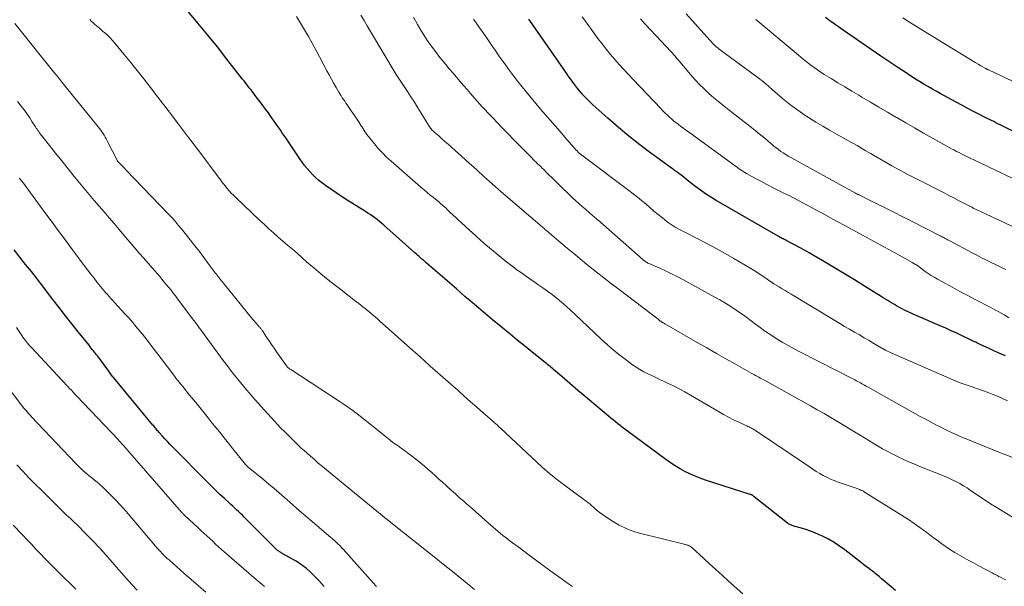
# Model space of a CAD drawing. Units: feet. Extents: x 2010000 to 2015035, y 550000 to 555000.
# Drawn here: x 2010684 to 2010851, y 551395 to 551492 of the extents above; entities that cross this region are included whole.
import ezdxf

# ---------------------------------------------------------------- set-up
doc = ezdxf.new("R2010")
doc.units = ezdxf.units.FT
doc.header["$LTSCALE"] = 100
doc.header["$MEASUREMENT"] = 0
doc.layers.add('CONTOUR INDEX', color=32, linetype='Continuous', lineweight=25)
doc.layers.add('CONTOUR INTERMEDIATE', color=40, linetype='Continuous', lineweight=15)

msp = doc.modelspace()

# ---------------------------------------------------------------- linework, layer by layer
at = {"layer": 'CONTOUR INDEX', "flags": 128}
for points, elevation in [([(2010832.81, 551394.27), (2010830.69, 551396.12), (2010830.47, 551396.31), (2010830.25, 551396.49), (2010830.03, 551396.68), (2010829.81, 551396.86), (2010829.59, 551397.04), (2010829.37, 551397.22), (2010829.14, 551397.4), (2010828.92, 551397.58), (2010828.6, 551397.81), (2010828.22, 551398.11), (2010827.83, 551398.4), (2010827.45, 551398.7), (2010827.06, 551398.99), (2010824.2, 551401.21), (2010823.3, 551401.86), (2010822.36, 551402.48), (2010821.39, 551403.03), (2010820.39, 551403.54), (2010819.83, 551403.81), (2010819.09, 551404.14), (2010818.34, 551404.44), (2010817.57, 551404.69), (2010816.8, 551404.93), (2010815.53, 551405.27), (2010815.38, 551405.31), (2010815.24, 551405.36), (2010815.09, 551405.42), (2010814.95, 551405.48), (2010814.81, 551405.55), (2010814.67, 551405.62), (2010814.54, 551405.71), (2010814.42, 551405.8), (2010808.75, 551410.29), (2010808.69, 551410.33), (2010808.63, 551410.38), (2010808.57, 551410.42), (2010808.51, 551410.47), (2010808.49, 551410.48), (2010808.44, 551410.52), (2010808.38, 551410.55), (2010808.33, 551410.58), (2010808.27, 551410.6), (2010808.21, 551410.63), (2010808.16, 551410.65), (2010808.1, 551410.67), (2010808.04, 551410.69), (2010800.47, 551413.11), (2010799.56, 551413.43), (2010798.67, 551413.78), (2010797.8, 551414.17), (2010796.95, 551414.6), (2010796.11, 551415.06), (2010795.29, 551415.56), (2010794.49, 551416.08), (2010793.71, 551416.63), (2010787.14, 551421.48), (2010786.73, 551421.79), (2010786.32, 551422.1), (2010785.92, 551422.41), (2010785.52, 551422.73), (2010785.12, 551423.05), (2010784.73, 551423.37), (2010784.33, 551423.69), (2010783.94, 551424.02), (2010779.61, 551427.64), (2010778.69, 551428.41), (2010777.78, 551429.19), (2010776.87, 551429.97), (2010775.97, 551430.75), (2010774.57, 551431.97), (2010774.37, 551432.14), (2010774.16, 551432.31), (2010773.96, 551432.49), (2010773.76, 551432.66), (2010773.55, 551432.83), (2010773.35, 551433), (2010773.14, 551433.16), (2010772.93, 551433.33), (2010770.86, 551434.98), (2010769.61, 551435.98), (2010768.37, 551436.98), (2010767.14, 551437.98), (2010765.91, 551439), (2010764.15, 551440.46), (2010763.38, 551441.11), (2010762.6, 551441.76), (2010761.83, 551442.41), (2010761.06, 551443.06), (2010760.29, 551443.72), (2010759.52, 551444.38), (2010758.75, 551445.04), (2010757.99, 551445.7), (2010752.87, 551450.15), (2010752.62, 551450.37), (2010752.38, 551450.58), (2010752.13, 551450.8), (2010751.89, 551451.02), (2010751.65, 551451.23), (2010751.4, 551451.45), (2010751.16, 551451.67), (2010750.92, 551451.88), (2010745.62, 551456.58), (2010745.25, 551456.89), (2010744.88, 551457.21), (2010744.5, 551457.51), (2010744.12, 551457.8), (2010743.73, 551458.09), (2010743.33, 551458.37), (2010742.92, 551458.64), (2010742.51, 551458.9), (2010739.36, 551460.85), (2010738.43, 551461.45), (2010737.51, 551462.06), (2010736.6, 551462.69), (2010735.7, 551463.34), (2010735.03, 551463.84), (2010734.48, 551464.26), (2010733.96, 551464.71), (2010733.47, 551465.19), (2010733.01, 551465.7), (2010732.56, 551466.23), (2010732.13, 551466.76), (2010731.72, 551467.32), (2010731.32, 551467.88), (2010729.25, 551470.95), (2010728.92, 551471.43), (2010728.59, 551471.91), (2010728.27, 551472.38), (2010727.94, 551472.86), (2010727.61, 551473.34), (2010727.28, 551473.81), (2010726.95, 551474.29), (2010726.62, 551474.76), (2010726.39, 551475.08), (2010725.95, 551475.71), (2010725.49, 551476.34), (2010725.03, 551476.96), (2010724.57, 551477.58), (2010723.9, 551478.47), (2010723.6, 551478.85), (2010723.3, 551479.24), (2010723.01, 551479.62), (2010722.71, 551480), (2010722.41, 551480.39), (2010722.11, 551480.77), (2010721.81, 551481.15), (2010721.51, 551481.54), (2010718.9, 551484.89), (2010717.28, 551486.94), (2010715.64, 551488.97), (2010713.96, 551490.98), (2010712.27, 551492.97)], 820), ([(2010856.48, 551470.76), (2010851.02, 551473.49), (2010850.66, 551473.67), (2010850.29, 551473.85), (2010849.93, 551474.03), (2010849.57, 551474.22), (2010849.21, 551474.4), (2010848.85, 551474.58), (2010848.48, 551474.76), (2010848.12, 551474.94), (2010846.95, 551475.54), (2010846, 551476.03), (2010845.06, 551476.53), (2010844.12, 551477.03), (2010843.19, 551477.53), (2010840.44, 551479.03), (2010839.79, 551479.39), (2010839.13, 551479.76), (2010838.48, 551480.13), (2010837.84, 551480.51), (2010837.19, 551480.89), (2010836.55, 551481.28), (2010835.92, 551481.68), (2010835.29, 551482.09), (2010834.46, 551482.63), (2010833.43, 551483.31), (2010832.39, 551484), (2010831.36, 551484.69), (2010830.34, 551485.39), (2010823.9, 551489.82), (2010823.52, 551490.09), (2010823.14, 551490.35), (2010822.76, 551490.62), (2010822.39, 551490.89), (2010821.66, 551491.42), (2010820.92, 551491.96)], 860), ([(2010851.56, 551434.3), (2010850.63, 551434.69), (2010849.7, 551435.1), (2010848.78, 551435.52), (2010847.39, 551436.16), (2010847.17, 551436.27), (2010846.94, 551436.38), (2010846.72, 551436.49), (2010846.5, 551436.6), (2010846.29, 551436.71), (2010846.06, 551436.82), (2010845.84, 551436.93), (2010845.62, 551437.04), (2010844.2, 551437.71), (2010843.27, 551438.14), (2010842.33, 551438.57), (2010841.39, 551438.99), (2010840.44, 551439.4), (2010836.38, 551441.16), (2010835.74, 551441.44), (2010835.11, 551441.74), (2010834.49, 551442.04), (2010833.87, 551442.36), (2010833.42, 551442.6), (2010833.03, 551442.81), (2010832.64, 551443.03), (2010832.26, 551443.25), (2010831.89, 551443.48), (2010831.51, 551443.72), (2010831.14, 551443.95), (2010830.76, 551444.19), (2010830.39, 551444.42), (2010827.53, 551446.2), (2010825.84, 551447.24), (2010824.14, 551448.28), (2010822.44, 551449.31), (2010820.73, 551450.32), (2010818.97, 551451.36), (2010818.14, 551451.85), (2010817.3, 551452.33), (2010816.45, 551452.79), (2010815.6, 551453.24), (2010814.23, 551453.96), (2010814.06, 551454.05), (2010813.88, 551454.14), (2010813.71, 551454.23), (2010813.54, 551454.31), (2010813.36, 551454.4), (2010813.19, 551454.49), (2010813.02, 551454.59), (2010812.85, 551454.68), (2010802.25, 551460.8), (2010801.36, 551461.34), (2010800.48, 551461.91), (2010799.63, 551462.51), (2010798.8, 551463.13), (2010797.85, 551463.87), (2010797.5, 551464.14), (2010797.15, 551464.41), (2010796.8, 551464.69), (2010796.46, 551464.96), (2010796.07, 551465.28), (2010795.92, 551465.39), (2010795.77, 551465.51), (2010795.61, 551465.62), (2010795.46, 551465.73), (2010795.3, 551465.83), (2010795.14, 551465.94), (2010794.99, 551466.05), (2010794.83, 551466.16), (2010791.12, 551468.87), (2010789.24, 551470.28), (2010787.4, 551471.73), (2010785.6, 551473.24), (2010783.83, 551474.79), (2010781.26, 551477.11), (2010780.81, 551477.53), (2010780.36, 551477.97), (2010779.93, 551478.41), (2010779.52, 551478.87), (2010779.42, 551478.98), (2010779.06, 551479.39), (2010778.71, 551479.82), (2010778.37, 551480.25), (2010778.04, 551480.69), (2010777.71, 551481.13), (2010777.39, 551481.58), (2010777.07, 551482.02), (2010776.76, 551482.47), (2010774.55, 551485.66), (2010773.5, 551487.16), (2010772.46, 551488.66), (2010771.41, 551490.16), (2010770.36, 551491.66)], 840), ([(2010735.44, 551395), (2010735, 551395.49), (2010734.56, 551395.98), (2010734.11, 551396.46), (2010733.64, 551396.93), (2010733.17, 551397.38), (2010733.02, 551397.53), (2010732.44, 551398.02), (2010731.85, 551398.5), (2010731.22, 551398.93), (2010730.58, 551399.33), (2010728.33, 551400.62), (2010728.24, 551400.68), (2010728.16, 551400.73), (2010728.07, 551400.78), (2010727.98, 551400.83), (2010727.89, 551400.88), (2010727.8, 551400.94), (2010727.72, 551401), (2010727.64, 551401.06), (2010727.54, 551401.14), (2010727.42, 551401.24), (2010727.3, 551401.35), (2010727.18, 551401.46), (2010727.06, 551401.57), (2010721.84, 551406.81), (2010721.52, 551407.12), (2010721.2, 551407.44), (2010720.88, 551407.74), (2010720.55, 551408.05), (2010720.23, 551408.35), (2010719.9, 551408.66), (2010719.57, 551408.96), (2010719.25, 551409.26), (2010718.44, 551410.01), (2010717.71, 551410.69), (2010716.99, 551411.37), (2010716.28, 551412.07), (2010715.57, 551412.77), (2010709.6, 551418.78), (2010709.17, 551419.22), (2010708.74, 551419.68), (2010708.32, 551420.14), (2010707.9, 551420.6), (2010707.35, 551421.23), (2010707.21, 551421.38), (2010707.08, 551421.54), (2010706.94, 551421.7), (2010706.81, 551421.86), (2010706.68, 551422.02), (2010706.55, 551422.18), (2010706.42, 551422.34), (2010706.28, 551422.5), (2010699.59, 551430.56), (2010699.5, 551430.67), (2010699.46, 551430.72), (2010699.45, 551430.73), (2010699.23, 551431.03), (2010699.11, 551431.2), (2010698.99, 551431.36), (2010698.87, 551431.53), (2010698.74, 551431.69), (2010696.87, 551434.23), (2010696.69, 551434.47), (2010696.51, 551434.7), (2010696.33, 551434.94), (2010696.14, 551435.17), (2010695.95, 551435.4), (2010695.77, 551435.63), (2010695.58, 551435.86), (2010695.39, 551436.09), (2010693.55, 551438.37), (2010692.45, 551439.75), (2010691.36, 551441.13), (2010690.28, 551442.52), (2010689.21, 551443.91), (2010688.46, 551444.89), (2010687.5, 551446.15), (2010686.54, 551447.4), (2010685.57, 551448.65), (2010684.59, 551449.89), (2010683.61, 551451.13), (2010682.63, 551452.36)], 800)]:
    msp.add_lwpolyline(points, dxfattribs=dict(at, elevation=elevation))
at = {"layer": 'CONTOUR INTERMEDIATE', "flags": 128}
for points, elevation in [([(2010851.66, 551396.11), (2010851.26, 551396.3), (2010850.87, 551396.49), (2010850.47, 551396.69), (2010850.08, 551396.89), (2010849.68, 551397.09), (2010849.29, 551397.3), (2010846.92, 551398.56), (2010846.13, 551398.99), (2010845.33, 551399.42), (2010844.54, 551399.86), (2010843.75, 551400.3), (2010842.96, 551400.76), (2010842.2, 551401.24), (2010841.45, 551401.74), (2010840.71, 551402.26), (2010839.91, 551402.86), (2010839.33, 551403.29), (2010838.74, 551403.72), (2010838.17, 551404.16), (2010837.59, 551404.6), (2010837.01, 551405.03), (2010836.42, 551405.46), (2010835.82, 551405.86), (2010835.21, 551406.26), (2010827.66, 551411.02), (2010827.56, 551411.08), (2010827.46, 551411.15), (2010827.36, 551411.21), (2010827.25, 551411.26), (2010827.15, 551411.32), (2010827.05, 551411.37), (2010826.94, 551411.42), (2010826.83, 551411.47), (2010826.74, 551411.5), (2010826.58, 551411.56), (2010826.43, 551411.62), (2010826.27, 551411.68), (2010826.11, 551411.74), (2010823.04, 551412.78), (2010822.4, 551413.03), (2010821.76, 551413.29), (2010821.14, 551413.59), (2010820.52, 551413.91), (2010819.92, 551414.25), (2010819.33, 551414.6), (2010818.74, 551414.97), (2010818.16, 551415.35), (2010809, 551421.55), (2010808.82, 551421.67), (2010808.64, 551421.78), (2010808.45, 551421.88), (2010808.27, 551421.98), (2010808.07, 551422.08), (2010807.88, 551422.17), (2010807.69, 551422.26), (2010807.5, 551422.35), (2010806.13, 551422.99), (2010805.25, 551423.41), (2010804.39, 551423.85), (2010803.54, 551424.31), (2010802.69, 551424.79), (2010797.9, 551427.6), (2010796.94, 551428.15), (2010795.97, 551428.67), (2010794.99, 551429.17), (2010794, 551429.66), (2010793.39, 551429.94), (2010792.7, 551430.27), (2010792.01, 551430.59), (2010791.31, 551430.92), (2010790.62, 551431.24), (2010789.94, 551431.58), (2010789.27, 551431.95), (2010788.63, 551432.36), (2010788, 551432.79), (2010786.98, 551433.55), (2010785.87, 551434.4), (2010784.78, 551435.28), (2010783.73, 551436.2), (2010782.7, 551437.15), (2010778.2, 551441.42), (2010777.46, 551442.11), (2010776.71, 551442.78), (2010775.94, 551443.44), (2010775.16, 551444.08), (2010774.36, 551444.69), (2010773.55, 551445.3), (2010772.73, 551445.89), (2010771.9, 551446.46), (2010771.42, 551446.78), (2010770.36, 551447.51), (2010769.3, 551448.26), (2010768.26, 551449.03), (2010767.22, 551449.81), (2010766.6, 551450.29), (2010765.28, 551451.34), (2010763.98, 551452.41), (2010762.7, 551453.51), (2010761.44, 551454.63), (2010758.85, 551456.99), (2010758.37, 551457.42), (2010757.9, 551457.86), (2010757.43, 551458.3), (2010756.96, 551458.75), (2010756.44, 551459.24), (2010756.23, 551459.44), (2010756.02, 551459.63), (2010755.8, 551459.83), (2010755.59, 551460.02), (2010755.37, 551460.21), (2010755.16, 551460.39), (2010754.94, 551460.58), (2010754.71, 551460.76), (2010754.08, 551461.27), (2010753.55, 551461.71), (2010753.02, 551462.15), (2010752.49, 551462.6), (2010751.96, 551463.05), (2010746.86, 551467.49), (2010746.11, 551468.18), (2010745.38, 551468.89), (2010744.68, 551469.64), (2010744.02, 551470.42), (2010743.75, 551470.75), (2010743.25, 551471.39), (2010742.76, 551472.04), (2010742.3, 551472.7), (2010741.86, 551473.38), (2010741.85, 551473.4), (2010741.42, 551474.08), (2010740.99, 551474.75), (2010740.54, 551475.41), (2010740.09, 551476.07), (2010739.61, 551476.76), (2010739.39, 551477.07), (2010739.18, 551477.38), (2010738.96, 551477.68), (2010738.75, 551477.99), (2010738.54, 551478.3), (2010738.34, 551478.61), (2010738.14, 551478.93), (2010737.95, 551479.25), (2010737.51, 551480.03), (2010737.1, 551480.74), (2010736.71, 551481.46), (2010736.31, 551482.17), (2010735.92, 551482.9), (2010734.04, 551486.43), (2010733.41, 551487.6), (2010732.77, 551488.75), (2010732.11, 551489.89), (2010731.43, 551491.02), (2010730.74, 551492.15)], 824), ([(2010852.78, 551406.78), (2010849.99, 551408.49), (2010849.04, 551409.08), (2010848.11, 551409.68), (2010847.18, 551410.3), (2010846.27, 551410.93), (2010845.64, 551411.36), (2010845.03, 551411.77), (2010844.41, 551412.16), (2010843.78, 551412.52), (2010843.13, 551412.86), (2010842.47, 551413.18), (2010841.81, 551413.49), (2010841.14, 551413.79), (2010840.46, 551414.06), (2010836.98, 551415.44), (2010836.05, 551415.82), (2010835.12, 551416.21), (2010834.21, 551416.63), (2010833.3, 551417.06), (2010832.4, 551417.51), (2010831.51, 551417.98), (2010830.63, 551418.47), (2010829.76, 551418.98), (2010827.55, 551420.32), (2010826.4, 551421.02), (2010825.26, 551421.71), (2010824.11, 551422.4), (2010822.96, 551423.09), (2010821.81, 551423.77), (2010820.66, 551424.45), (2010819.5, 551425.11), (2010818.33, 551425.77), (2010810.26, 551430.25), (2010810.02, 551430.38), (2010809.78, 551430.51), (2010809.54, 551430.64), (2010809.31, 551430.77), (2010809.07, 551430.91), (2010808.83, 551431.04), (2010808.59, 551431.17), (2010808.36, 551431.3), (2010805.57, 551432.88), (2010803.94, 551433.8), (2010802.31, 551434.72), (2010800.68, 551435.65), (2010799.05, 551436.58), (2010793.53, 551439.73), (2010793.44, 551439.79), (2010793.35, 551439.84), (2010793.26, 551439.9), (2010793.17, 551439.96), (2010793.02, 551440.06), (2010792.85, 551440.18), (2010792.69, 551440.29), (2010792.53, 551440.41), (2010792.37, 551440.53), (2010785.72, 551445.59), (2010784.41, 551446.59), (2010783.11, 551447.6), (2010781.82, 551448.63), (2010780.54, 551449.66), (2010780.19, 551449.94), (2010779.09, 551450.84), (2010777.99, 551451.75), (2010776.9, 551452.66), (2010775.81, 551453.58), (2010773.85, 551455.23), (2010773.74, 551455.32), (2010773.63, 551455.41), (2010773.52, 551455.5), (2010773.42, 551455.59), (2010773.31, 551455.68), (2010773.2, 551455.77), (2010773.09, 551455.86), (2010772.99, 551455.95), (2010765.64, 551462.28), (2010764.63, 551463.15), (2010763.63, 551464.03), (2010762.64, 551464.92), (2010761.65, 551465.82), (2010761.48, 551465.98), (2010760.58, 551466.8), (2010759.68, 551467.61), (2010758.77, 551468.43), (2010757.86, 551469.24), (2010757.09, 551469.92), (2010756.57, 551470.39), (2010756.04, 551470.85), (2010755.52, 551471.31), (2010754.99, 551471.77), (2010754.22, 551472.44), (2010754.08, 551472.57), (2010753.95, 551472.7), (2010753.82, 551472.84), (2010753.69, 551472.98), (2010753.58, 551473.12), (2010753.47, 551473.28), (2010753.36, 551473.43), (2010753.26, 551473.59), (2010752.02, 551475.65), (2010751.44, 551476.59), (2010750.85, 551477.53), (2010750.25, 551478.46), (2010749.64, 551479.38), (2010748.63, 551480.87), (2010748.52, 551481.04), (2010748.41, 551481.21), (2010748.29, 551481.38), (2010748.18, 551481.56), (2010748.07, 551481.73), (2010747.96, 551481.9), (2010747.85, 551482.07), (2010747.75, 551482.25), (2010743.36, 551489.61), (2010742.82, 551490.53), (2010742.28, 551491.45), (2010741.74, 551492.37)], 828), ([(2010854.42, 551416.33), (2010849.88, 551418.11), (2010848.62, 551418.61), (2010847.36, 551419.11), (2010846.11, 551419.62), (2010844.86, 551420.14), (2010844.38, 551420.34), (2010843.38, 551420.77), (2010842.38, 551421.22), (2010841.4, 551421.7), (2010840.43, 551422.19), (2010839.71, 551422.56), (2010838.38, 551423.26), (2010837.06, 551423.97), (2010835.75, 551424.69), (2010834.45, 551425.41), (2010828.19, 551428.95), (2010827.86, 551429.13), (2010827.53, 551429.31), (2010827.2, 551429.49), (2010826.87, 551429.67), (2010826.54, 551429.84), (2010826.21, 551430.02), (2010825.88, 551430.19), (2010825.55, 551430.36), (2010816.62, 551434.93), (2010815.58, 551435.48), (2010814.54, 551436.05), (2010813.52, 551436.65), (2010812.51, 551437.27), (2010812.12, 551437.51), (2010811.32, 551438.03), (2010810.53, 551438.56), (2010809.76, 551439.12), (2010809, 551439.69), (2010808.24, 551440.27), (2010807.48, 551440.83), (2010806.7, 551441.39), (2010805.92, 551441.93), (2010805.69, 551442.09), (2010804.78, 551442.7), (2010803.85, 551443.28), (2010802.91, 551443.84), (2010801.96, 551444.38), (2010796.61, 551447.29), (2010795.64, 551447.8), (2010794.66, 551448.3), (2010793.66, 551448.77), (2010792.66, 551449.23), (2010790.94, 551449.98), (2010790.79, 551450.05), (2010790.64, 551450.12), (2010790.5, 551450.2), (2010790.35, 551450.28), (2010790.22, 551450.37), (2010790.08, 551450.47), (2010789.95, 551450.57), (2010789.82, 551450.67), (2010782.09, 551457.48), (2010781.93, 551457.62), (2010781.76, 551457.76), (2010781.6, 551457.9), (2010781.43, 551458.04), (2010781.27, 551458.18), (2010781.1, 551458.32), (2010780.94, 551458.46), (2010780.77, 551458.6), (2010779.98, 551459.27), (2010779.43, 551459.75), (2010778.88, 551460.24), (2010778.34, 551460.74), (2010777.81, 551461.25), (2010775.2, 551463.8), (2010774.73, 551464.26), (2010774.26, 551464.71), (2010773.78, 551465.17), (2010773.31, 551465.63), (2010772.88, 551466.05), (2010772.62, 551466.3), (2010772.37, 551466.55), (2010772.11, 551466.79), (2010771.85, 551467.04), (2010771.6, 551467.29), (2010771.34, 551467.54), (2010771.09, 551467.79), (2010770.84, 551468.04), (2010767.64, 551471.28), (2010766.97, 551471.96), (2010766.31, 551472.64), (2010765.65, 551473.32), (2010764.99, 551474), (2010764.13, 551474.9), (2010763.9, 551475.13), (2010763.68, 551475.37), (2010763.45, 551475.61), (2010763.23, 551475.85), (2010763.01, 551476.09), (2010762.79, 551476.33), (2010762.57, 551476.57), (2010762.35, 551476.82), (2010760.43, 551479), (2010759.82, 551479.7), (2010759.2, 551480.4), (2010758.59, 551481.11), (2010757.99, 551481.82), (2010757.39, 551482.53), (2010756.79, 551483.24), (2010756.19, 551483.96), (2010755.6, 551484.68), (2010755.2, 551485.17), (2010754.44, 551486.15), (2010753.69, 551487.15), (2010752.99, 551488.17), (2010752.31, 551489.21), (2010752.12, 551489.53), (2010751.39, 551490.75), (2010750.68, 551492)], 832), ([(2010852.14, 551440.79), (2010851.36, 551441.26), (2010850.56, 551441.72), (2010849.76, 551442.16), (2010848.95, 551442.59), (2010846.28, 551443.97), (2010845.04, 551444.62), (2010843.81, 551445.28), (2010842.58, 551445.94), (2010841.35, 551446.62), (2010839.97, 551447.38), (2010839.45, 551447.69), (2010838.93, 551448.01), (2010838.42, 551448.35), (2010837.92, 551448.7), (2010837.16, 551449.26), (2010837.05, 551449.34), (2010836.94, 551449.43), (2010836.83, 551449.51), (2010836.72, 551449.59), (2010836.61, 551449.67), (2010836.5, 551449.75), (2010836.39, 551449.82), (2010836.27, 551449.89), (2010835.7, 551450.22), (2010835.3, 551450.45), (2010834.89, 551450.68), (2010834.49, 551450.91), (2010834.08, 551451.13), (2010824.06, 551456.58), (2010823.12, 551457.09), (2010822.18, 551457.6), (2010821.24, 551458.11), (2010820.31, 551458.63), (2010819.91, 551458.85), (2010819.17, 551459.25), (2010818.43, 551459.65), (2010817.68, 551460.05), (2010816.94, 551460.45), (2010816.19, 551460.84), (2010815.44, 551461.23), (2010814.69, 551461.61), (2010813.93, 551461.99), (2010813.01, 551462.44), (2010811.96, 551462.96), (2010810.93, 551463.5), (2010809.9, 551464.05), (2010808.87, 551464.61), (2010807.45, 551465.4), (2010807.14, 551465.57), (2010806.84, 551465.76), (2010806.55, 551465.95), (2010806.26, 551466.14), (2010805.97, 551466.34), (2010805.68, 551466.55), (2010805.39, 551466.75), (2010805.11, 551466.96), (2010797.54, 551472.47), (2010797.12, 551472.78), (2010796.69, 551473.1), (2010796.27, 551473.41), (2010795.85, 551473.73), (2010795.8, 551473.76), (2010795.41, 551474.06), (2010795.02, 551474.38), (2010794.64, 551474.7), (2010794.27, 551475.04), (2010793.9, 551475.38), (2010793.54, 551475.73), (2010793.19, 551476.08), (2010792.84, 551476.44), (2010788.1, 551481.41), (2010787.31, 551482.25), (2010786.53, 551483.09), (2010785.76, 551483.95), (2010785, 551484.81), (2010784.25, 551485.68), (2010783.52, 551486.57), (2010782.82, 551487.47), (2010782.13, 551488.39), (2010780.96, 551490), (2010780.58, 551490.52), (2010780.2, 551491.04), (2010779.83, 551491.56), (2010779.46, 551492.08)], 844), ([(2010858.26, 551453.76), (2010846.57, 551459.24), (2010846.47, 551459.29), (2010846.38, 551459.33), (2010846.29, 551459.38), (2010846.2, 551459.42), (2010846.1, 551459.47), (2010846.01, 551459.52), (2010845.92, 551459.57), (2010845.83, 551459.62), (2010844.39, 551460.38), (2010843.57, 551460.8), (2010842.76, 551461.23), (2010841.94, 551461.65), (2010841.12, 551462.07), (2010836.31, 551464.52), (2010834.93, 551465.23), (2010833.55, 551465.96), (2010832.19, 551466.71), (2010830.84, 551467.48), (2010829.08, 551468.48), (2010828.61, 551468.76), (2010828.15, 551469.03), (2010827.68, 551469.31), (2010827.22, 551469.59), (2010826.75, 551469.87), (2010826.28, 551470.15), (2010825.81, 551470.42), (2010825.34, 551470.68), (2010823.94, 551471.46), (2010822.76, 551472.11), (2010821.6, 551472.78), (2010820.44, 551473.46), (2010819.28, 551474.15), (2010818.66, 551474.53), (2010817.41, 551475.32), (2010816.2, 551476.15), (2010815.02, 551477.03), (2010813.87, 551477.96), (2010811.91, 551479.61), (2010811.76, 551479.73), (2010811.62, 551479.86), (2010811.48, 551479.99), (2010811.34, 551480.12), (2010811.2, 551480.25), (2010811.06, 551480.38), (2010810.92, 551480.5), (2010810.77, 551480.63), (2010810.39, 551480.94), (2010810.05, 551481.21), (2010809.7, 551481.48), (2010809.35, 551481.75), (2010809, 551482.01), (2010803.03, 551486.38), (2010802.78, 551486.57), (2010802.54, 551486.77), (2010802.3, 551486.97), (2010802.07, 551487.18), (2010801.84, 551487.4), (2010801.62, 551487.62), (2010801.4, 551487.85), (2010801.19, 551488.08), (2010797.16, 551492.6)], 852), ([(2010852.79, 551481.12), (2010848.7, 551483.03), (2010848.64, 551483.06), (2010848.59, 551483.09), (2010848.53, 551483.11), (2010848.48, 551483.14), (2010848.42, 551483.17), (2010848.37, 551483.2), (2010848.31, 551483.23), (2010848.26, 551483.26), (2010847.4, 551483.75), (2010846.92, 551484.03), (2010846.44, 551484.32), (2010845.96, 551484.6), (2010845.48, 551484.89), (2010837.61, 551489.7), (2010836.43, 551490.43), (2010835.25, 551491.16), (2010834.08, 551491.91)], 864), ([(2010777.78, 551394.97), (2010777.12, 551395.41), (2010776.48, 551395.87), (2010775.83, 551396.33), (2010774.1, 551397.6), (2010772.8, 551398.55), (2010771.5, 551399.51), (2010770.2, 551400.47), (2010768.91, 551401.43), (2010767.17, 551402.73), (2010766.75, 551403.05), (2010766.33, 551403.37), (2010765.92, 551403.7), (2010765.51, 551404.04), (2010765.1, 551404.38), (2010764.69, 551404.73), (2010764.29, 551405.07), (2010763.89, 551405.42), (2010763.04, 551406.18), (2010762.21, 551406.91), (2010761.39, 551407.64), (2010760.56, 551408.37), (2010759.73, 551409.09), (2010759.26, 551409.5), (2010758.55, 551410.12), (2010757.84, 551410.75), (2010757.13, 551411.39), (2010756.43, 551412.02), (2010756.24, 551412.2), (2010755.63, 551412.75), (2010755.03, 551413.3), (2010754.42, 551413.85), (2010753.81, 551414.4), (2010753.2, 551414.94), (2010752.58, 551415.47), (2010751.95, 551415.99), (2010751.3, 551416.49), (2010748.92, 551418.32), (2010748.64, 551418.53), (2010748.35, 551418.74), (2010748.07, 551418.94), (2010747.78, 551419.14), (2010747.36, 551419.42), (2010747.28, 551419.47), (2010747.19, 551419.53), (2010747.11, 551419.59), (2010747.03, 551419.65), (2010746.95, 551419.71), (2010746.86, 551419.77), (2010746.78, 551419.84), (2010746.7, 551419.9), (2010742.39, 551423.39), (2010741.88, 551423.8), (2010741.37, 551424.2), (2010740.85, 551424.59), (2010740.33, 551424.98), (2010739.8, 551425.36), (2010739.27, 551425.73), (2010738.73, 551426.1), (2010738.18, 551426.46), (2010729.76, 551431.95), (2010729.65, 551432.02), (2010729.55, 551432.1), (2010729.45, 551432.18), (2010729.35, 551432.26), (2010729.18, 551432.41), (2010729.08, 551432.52), (2010729.05, 551432.57), (2010729.04, 551432.58), (2010727.36, 551435), (2010726.93, 551435.63), (2010726.51, 551436.25), (2010726.08, 551436.88), (2010725.66, 551437.5), (2010724.94, 551438.58), (2010724.88, 551438.67), (2010724.82, 551438.76), (2010724.75, 551438.84), (2010724.69, 551438.93), (2010724.62, 551439.01), (2010724.55, 551439.09), (2010724.48, 551439.17), (2010724.4, 551439.26), (2010724.13, 551439.56), (2010723.93, 551439.79), (2010723.72, 551440.03), (2010723.52, 551440.27), (2010723.32, 551440.51), (2010718.24, 551446.73), (2010718.07, 551446.94), (2010717.89, 551447.16), (2010717.72, 551447.38), (2010717.55, 551447.59), (2010717.38, 551447.81), (2010717.22, 551448.03), (2010717.05, 551448.25), (2010716.88, 551448.47), (2010715.71, 551450.06), (2010714.95, 551451.07), (2010714.19, 551452.07), (2010713.41, 551453.07), (2010712.63, 551454.06), (2010711.13, 551455.94), (2010710.59, 551456.59), (2010710.05, 551457.23), (2010709.48, 551457.85), (2010708.91, 551458.47), (2010701.69, 551466), (2010701.47, 551466.22), (2010701.26, 551466.44), (2010701.04, 551466.67), (2010700.82, 551466.89), (2010700.42, 551467.3), (2010700.4, 551467.32), (2010700.39, 551467.33), (2010700.38, 551467.35), (2010700.36, 551467.36), (2010700.3, 551467.43), (2010700.29, 551467.44), (2010700.28, 551467.46), (2010700.27, 551467.47), (2010700.25, 551467.49), (2010700.21, 551467.56), (2010700.2, 551467.58), (2010700.19, 551467.59), (2010700.18, 551467.61), (2010700.17, 551467.63), (2010698.5, 551470.97), (2010698.33, 551471.28), (2010698.16, 551471.59), (2010697.98, 551471.89), (2010697.79, 551472.18), (2010697.59, 551472.48), (2010697.39, 551472.76), (2010697.17, 551473.04), (2010696.96, 551473.32), (2010690.81, 551480.91), (2010690.11, 551481.78), (2010689.41, 551482.64), (2010688.71, 551483.51), (2010688.01, 551484.37), (2010687.31, 551485.24), (2010686.61, 551486.1), (2010685.91, 551486.97), (2010685.22, 551487.84), (2010682.74, 551490.95)], 812), ([(2010806.82, 551393.71), (2010804.34, 551395.97), (2010803.28, 551396.94), (2010802.22, 551397.9), (2010801.16, 551398.86), (2010800.1, 551399.83), (2010798.15, 551401.6), (2010798.07, 551401.67), (2010797.98, 551401.74), (2010797.89, 551401.81), (2010797.79, 551401.87), (2010797.69, 551401.92), (2010797.59, 551401.97), (2010797.49, 551402.01), (2010797.38, 551402.04), (2010797.34, 551402.05), (2010797.2, 551402.09), (2010797.07, 551402.12), (2010796.94, 551402.16), (2010796.81, 551402.19), (2010789.44, 551403.99), (2010788.17, 551404.38), (2010786.94, 551404.84), (2010785.76, 551405.43), (2010784.62, 551406.11), (2010783.31, 551406.97), (2010782.86, 551407.29), (2010782.41, 551407.61), (2010781.98, 551407.96), (2010781.56, 551408.32), (2010780.99, 551408.84), (2010780.86, 551408.95), (2010780.73, 551409.06), (2010780.6, 551409.16), (2010780.47, 551409.26), (2010780.33, 551409.36), (2010780.19, 551409.46), (2010780.06, 551409.56), (2010779.92, 551409.66), (2010776.19, 551412.41), (2010775.73, 551412.76), (2010775.28, 551413.11), (2010774.82, 551413.46), (2010774.37, 551413.83), (2010773.93, 551414.19), (2010773.49, 551414.57), (2010773.06, 551414.95), (2010772.64, 551415.34), (2010766.35, 551421.2), (2010766.07, 551421.45), (2010765.8, 551421.71), (2010765.53, 551421.96), (2010765.26, 551422.21), (2010764.99, 551422.46), (2010764.71, 551422.71), (2010764.44, 551422.95), (2010764.16, 551423.2), (2010762.56, 551424.59), (2010761.49, 551425.53), (2010760.42, 551426.47), (2010759.35, 551427.42), (2010758.28, 551428.37), (2010753.55, 551432.56), (2010753.18, 551432.89), (2010752.81, 551433.23), (2010752.43, 551433.56), (2010752.06, 551433.89), (2010751.69, 551434.22), (2010751.32, 551434.56), (2010750.95, 551434.89), (2010750.58, 551435.22), (2010744.89, 551440.27), (2010744.55, 551440.58), (2010744.2, 551440.88), (2010743.85, 551441.19), (2010743.5, 551441.49), (2010743.15, 551441.78), (2010742.8, 551442.08), (2010742.44, 551442.36), (2010742.07, 551442.65), (2010741.37, 551443.19), (2010740.65, 551443.74), (2010739.94, 551444.3), (2010739.22, 551444.85), (2010738.51, 551445.41), (2010737.42, 551446.27), (2010736.17, 551447.27), (2010734.92, 551448.28), (2010733.7, 551449.3), (2010732.48, 551450.34), (2010730.84, 551451.77), (2010730.04, 551452.46), (2010729.24, 551453.15), (2010728.44, 551453.85), (2010727.65, 551454.54), (2010726.85, 551455.24), (2010726.06, 551455.95), (2010725.29, 551456.66), (2010724.51, 551457.38), (2010720.39, 551461.29), (2010720.01, 551461.66), (2010719.64, 551462.04), (2010719.29, 551462.43), (2010718.94, 551462.83), (2010718.52, 551463.34), (2010718.4, 551463.5), (2010718.27, 551463.65), (2010718.16, 551463.81), (2010718.04, 551463.97), (2010717.92, 551464.13), (2010717.8, 551464.29), (2010717.69, 551464.45), (2010717.57, 551464.61), (2010714.1, 551469.22), (2010712.36, 551471.52), (2010710.62, 551473.81), (2010708.88, 551476.09), (2010707.13, 551478.37), (2010705.84, 551480.05), (2010704.72, 551481.49), (2010703.6, 551482.91), (2010702.46, 551484.33), (2010701.31, 551485.74), (2010699.78, 551487.6), (2010699.38, 551488.06), (2010698.97, 551488.51), (2010698.53, 551488.93), (2010698.08, 551489.34), (2010697.71, 551489.66), (2010697.43, 551489.9), (2010697.15, 551490.13), (2010696.87, 551490.37), (2010696.59, 551490.61), (2010696.31, 551490.85), (2010696.04, 551491.1), (2010695.77, 551491.36), (2010695.52, 551491.63)], 816), ([(2010851.95, 551426.61), (2010851.09, 551427.01), (2010850.21, 551427.4), (2010849.33, 551427.76), (2010848.44, 551428.1), (2010848.03, 551428.25), (2010847.33, 551428.51), (2010846.63, 551428.75), (2010845.93, 551428.99), (2010845.23, 551429.23), (2010844.53, 551429.47), (2010843.84, 551429.72), (2010843.15, 551429.99), (2010842.47, 551430.28), (2010832.2, 551434.74), (2010831.96, 551434.85), (2010831.72, 551434.96), (2010831.49, 551435.07), (2010831.26, 551435.2), (2010831.09, 551435.29), (2010830.95, 551435.37), (2010830.81, 551435.45), (2010830.67, 551435.53), (2010830.53, 551435.61), (2010829.16, 551436.42), (2010828.34, 551436.9), (2010827.51, 551437.39), (2010826.68, 551437.87), (2010825.85, 551438.34), (2010825.84, 551438.35), (2010825, 551438.84), (2010824.17, 551439.32), (2010823.33, 551439.81), (2010822.5, 551440.31), (2010815.07, 551444.79), (2010814.55, 551445.1), (2010814.04, 551445.41), (2010813.52, 551445.72), (2010813.01, 551446.04), (2010812.11, 551446.58), (2010812.05, 551446.62), (2010811.98, 551446.67), (2010811.91, 551446.71), (2010811.85, 551446.75), (2010811.78, 551446.8), (2010811.71, 551446.84), (2010811.65, 551446.89), (2010811.58, 551446.93), (2010810.55, 551447.66), (2010809.96, 551448.06), (2010809.37, 551448.46), (2010808.77, 551448.83), (2010808.16, 551449.2), (2010805.31, 551450.88), (2010803.79, 551451.76), (2010802.25, 551452.62), (2010800.7, 551453.45), (2010799.14, 551454.26), (2010796.72, 551455.48), (2010796.36, 551455.67), (2010796, 551455.86), (2010795.65, 551456.05), (2010795.29, 551456.24), (2010794.94, 551456.45), (2010794.6, 551456.66), (2010794.27, 551456.9), (2010793.95, 551457.14), (2010793.1, 551457.82), (2010792.38, 551458.4), (2010791.67, 551458.98), (2010790.97, 551459.58), (2010790.27, 551460.18), (2010789.57, 551460.77), (2010788.86, 551461.35), (2010788.14, 551461.92), (2010787.41, 551462.48), (2010779.58, 551468.34), (2010779.37, 551468.51), (2010779.16, 551468.68), (2010778.95, 551468.86), (2010778.76, 551469.04), (2010778.56, 551469.23), (2010778.37, 551469.42), (2010778.19, 551469.62), (2010778.01, 551469.82), (2010776.49, 551471.58), (2010775.67, 551472.54), (2010774.84, 551473.49), (2010774.01, 551474.44), (2010773.18, 551475.39), (2010772.35, 551476.34), (2010771.53, 551477.3), (2010770.72, 551478.27), (2010769.92, 551479.25), (2010769.2, 551480.16), (2010768.47, 551481.08), (2010767.76, 551482), (2010767.06, 551482.94), (2010766.37, 551483.89), (2010765.74, 551484.76), (2010765.37, 551485.27), (2010765.01, 551485.79), (2010764.65, 551486.32), (2010764.29, 551486.84), (2010763.94, 551487.37), (2010763.58, 551487.89), (2010763.23, 551488.41), (2010762.86, 551488.94), (2010762.3, 551489.75), (2010761.84, 551490.4), (2010761.39, 551491.05), (2010760.94, 551491.7)], 836), ([(2010851.62, 551449), (2010850.8, 551449.4), (2010849.98, 551449.81), (2010849.16, 551450.21), (2010848.34, 551450.62), (2010847.52, 551451.03), (2010846.71, 551451.45), (2010845.89, 551451.88), (2010842.09, 551453.89), (2010841.89, 551453.99), (2010841.7, 551454.09), (2010841.51, 551454.19), (2010841.32, 551454.29), (2010841.13, 551454.4), (2010840.94, 551454.5), (2010840.74, 551454.6), (2010840.55, 551454.7), (2010835.57, 551457.24), (2010834.07, 551458.01), (2010832.56, 551458.77), (2010831.05, 551459.52), (2010829.54, 551460.27), (2010826.69, 551461.68), (2010826.6, 551461.72), (2010826.51, 551461.77), (2010826.42, 551461.81), (2010826.33, 551461.86), (2010826.28, 551461.88), (2010826.22, 551461.92), (2010826.15, 551461.95), (2010826.09, 551461.99), (2010826.02, 551462.02), (2010814.98, 551468.11), (2010814.55, 551468.35), (2010814.13, 551468.61), (2010813.71, 551468.88), (2010813.3, 551469.15), (2010812.9, 551469.44), (2010812.5, 551469.74), (2010812.12, 551470.05), (2010811.74, 551470.37), (2010811.2, 551470.83), (2010810.55, 551471.38), (2010809.9, 551471.92), (2010809.24, 551472.45), (2010808.58, 551472.98), (2010804.49, 551476.17), (2010803.62, 551476.87), (2010802.75, 551477.58), (2010801.89, 551478.3), (2010801.05, 551479.03), (2010800.22, 551479.79), (2010799.43, 551480.57), (2010798.66, 551481.39), (2010797.92, 551482.23), (2010795.77, 551484.77), (2010795.53, 551485.06), (2010795.28, 551485.35), (2010795.03, 551485.63), (2010794.79, 551485.92), (2010794.54, 551486.2), (2010794.28, 551486.48), (2010794.03, 551486.76), (2010793.77, 551487.04), (2010790.24, 551490.78), (2010789.36, 551491.74)], 848), ([(2010855.99, 551462.98), (2010849.74, 551466), (2010848.91, 551466.4), (2010848.09, 551466.8), (2010847.26, 551467.19), (2010846.43, 551467.59), (2010845.47, 551468.06), (2010845.13, 551468.22), (2010844.78, 551468.39), (2010844.43, 551468.56), (2010844.08, 551468.73), (2010843.69, 551468.93), (2010843.54, 551469), (2010843.39, 551469.08), (2010843.24, 551469.15), (2010843.09, 551469.23), (2010842.94, 551469.31), (2010842.79, 551469.39), (2010842.64, 551469.47), (2010842.49, 551469.55), (2010839.16, 551471.42), (2010837.63, 551472.28), (2010836.1, 551473.15), (2010834.57, 551474.03), (2010833.05, 551474.92), (2010832.92, 551475), (2010831.47, 551475.85), (2010830.01, 551476.71), (2010828.56, 551477.56), (2010827.11, 551478.41), (2010826.58, 551478.72), (2010825.39, 551479.42), (2010824.21, 551480.13), (2010823.03, 551480.84), (2010821.85, 551481.56), (2010820.67, 551482.28), (2010820.09, 551482.65), (2010819.52, 551483.04), (2010818.95, 551483.44), (2010818.4, 551483.86), (2010817.86, 551484.29), (2010817.32, 551484.72), (2010816.78, 551485.16), (2010816.24, 551485.6), (2010809.02, 551491.65)], 856), ([(2010761.07, 551394.45), (2010758.85, 551396.28), (2010757.31, 551397.55), (2010755.76, 551398.81), (2010754.2, 551400.06), (2010752.63, 551401.3), (2010746.81, 551405.91), (2010746.72, 551405.98), (2010746.62, 551406.06), (2010746.53, 551406.13), (2010746.43, 551406.21), (2010746.34, 551406.29), (2010746.24, 551406.36), (2010746.15, 551406.44), (2010746.05, 551406.52), (2010735.86, 551414.87), (2010735.16, 551415.45), (2010734.47, 551416.03), (2010733.79, 551416.62), (2010733.11, 551417.21), (2010732, 551418.2), (2010731.87, 551418.3), (2010731.75, 551418.41), (2010731.63, 551418.52), (2010731.51, 551418.63), (2010731.4, 551418.74), (2010731.28, 551418.85), (2010731.16, 551418.96), (2010731.04, 551419.07), (2010729.27, 551420.81), (2010728.69, 551421.39), (2010728.1, 551421.99), (2010727.53, 551422.59), (2010726.97, 551423.19), (2010726.41, 551423.81), (2010725.85, 551424.42), (2010725.3, 551425.04), (2010724.74, 551425.66), (2010723.26, 551427.32), (2010722.73, 551427.92), (2010722.21, 551428.52), (2010721.69, 551429.13), (2010721.18, 551429.74), (2010720.67, 551430.37), (2010720.18, 551430.99), (2010719.69, 551431.61), (2010719.22, 551432.24), (2010718.75, 551432.88), (2010718.28, 551433.51), (2010717.81, 551434.15), (2010717.34, 551434.78), (2010715.2, 551437.71), (2010714.96, 551438.03), (2010714.72, 551438.36), (2010714.48, 551438.68), (2010714.24, 551439.01), (2010713.99, 551439.33), (2010713.75, 551439.65), (2010713.51, 551439.98), (2010713.27, 551440.3), (2010710.49, 551444.02), (2010710.13, 551444.5), (2010709.75, 551444.99), (2010709.38, 551445.47), (2010709, 551445.94), (2010708.61, 551446.41), (2010708.22, 551446.88), (2010707.82, 551447.35), (2010707.43, 551447.81), (2010706.15, 551449.28), (2010705.11, 551450.47), (2010704.07, 551451.67), (2010703.04, 551452.87), (2010702.01, 551454.08), (2010701.35, 551454.85), (2010700.5, 551455.84), (2010699.65, 551456.83), (2010698.81, 551457.83), (2010697.96, 551458.82), (2010697.11, 551459.81), (2010696.26, 551460.8), (2010695.43, 551461.8), (2010694.59, 551462.8), (2010694.04, 551463.47), (2010692.93, 551464.81), (2010691.84, 551466.16), (2010690.75, 551467.51), (2010689.66, 551468.87), (2010687.39, 551471.73), (2010687.25, 551471.92), (2010687.1, 551472.11), (2010686.95, 551472.31), (2010686.81, 551472.51), (2010686.67, 551472.7), (2010686.54, 551472.91), (2010686.4, 551473.11), (2010686.27, 551473.31), (2010685.67, 551474.25), (2010685.29, 551474.84), (2010684.9, 551475.42), (2010684.5, 551475.99), (2010684.08, 551476.55), (2010683.66, 551477.1), (2010683.22, 551477.65)], 808), ([(2010744.41, 551395), (2010744.18, 551395.23), (2010743.97, 551395.46), (2010743.75, 551395.69), (2010743.54, 551395.93), (2010743.32, 551396.17), (2010738.69, 551401.34), (2010738.41, 551401.65), (2010738.12, 551401.95), (2010737.82, 551402.24), (2010737.52, 551402.53), (2010737.2, 551402.8), (2010736.89, 551403.08), (2010736.58, 551403.35), (2010736.26, 551403.63), (2010733.42, 551406.04), (2010732.33, 551406.97), (2010731.24, 551407.9), (2010730.17, 551408.84), (2010729.09, 551409.79), (2010728.68, 551410.16), (2010727.81, 551410.92), (2010726.94, 551411.67), (2010726.05, 551412.41), (2010725.17, 551413.15), (2010722.5, 551415.34), (2010722.43, 551415.39), (2010722.38, 551415.44), (2010722.32, 551415.5), (2010722.26, 551415.55), (2010722.2, 551415.61), (2010722.15, 551415.67), (2010722.1, 551415.73), (2010722.05, 551415.79), (2010720.65, 551417.53), (2010719.9, 551418.46), (2010719.15, 551419.4), (2010718.41, 551420.33), (2010717.66, 551421.27), (2010716.4, 551422.84), (2010715.7, 551423.72), (2010714.99, 551424.59), (2010714.28, 551425.47), (2010713.57, 551426.34), (2010712.93, 551427.12), (2010712.54, 551427.6), (2010712.14, 551428.08), (2010711.75, 551428.56), (2010711.36, 551429.05), (2010710.98, 551429.53), (2010710.59, 551430.02), (2010710.21, 551430.51), (2010709.83, 551431), (2010707.67, 551433.83), (2010707.28, 551434.35), (2010706.88, 551434.87), (2010706.49, 551435.39), (2010706.09, 551435.91), (2010705.7, 551436.43), (2010705.3, 551436.95), (2010704.89, 551437.46), (2010704.49, 551437.97), (2010704.07, 551438.49), (2010703.44, 551439.25), (2010702.81, 551440.01), (2010702.16, 551440.75), (2010701.49, 551441.48), (2010699.75, 551443.38), (2010699.44, 551443.71), (2010699.13, 551444.05), (2010698.83, 551444.39), (2010698.52, 551444.73), (2010698.22, 551445.07), (2010697.92, 551445.42), (2010697.63, 551445.77), (2010697.35, 551446.12), (2010696.79, 551446.82), (2010696.24, 551447.53), (2010695.68, 551448.24), (2010695.14, 551448.96), (2010694.59, 551449.68), (2010692.59, 551452.36), (2010691.36, 551454.01), (2010690.14, 551455.65), (2010688.92, 551457.3), (2010687.7, 551458.95), (2010684.05, 551463.93), (2010683.94, 551464.07), (2010683.83, 551464.21), (2010683.72, 551464.35), (2010683.61, 551464.48), (2010683.49, 551464.61)], 804), ([(2010725.28, 551395), (2010724.92, 551395.3), (2010724.55, 551395.6), (2010724.19, 551395.91), (2010723.82, 551396.22), (2010723.47, 551396.53), (2010717.99, 551401.31), (2010717.48, 551401.76), (2010716.97, 551402.22), (2010716.47, 551402.68), (2010715.97, 551403.15), (2010715.47, 551403.62), (2010714.97, 551404.08), (2010714.46, 551404.55), (2010713.96, 551405.01), (2010711.77, 551407.01), (2010711.69, 551407.08), (2010711.52, 551407.26), (2010711.43, 551407.36), (2010711.34, 551407.45), (2010711.26, 551407.55), (2010711.17, 551407.65), (2010701.96, 551418.23), (2010701.76, 551418.45), (2010701.56, 551418.68), (2010701.36, 551418.91), (2010701.16, 551419.13), (2010700.95, 551419.36), (2010700.75, 551419.58), (2010700.54, 551419.8), (2010700.33, 551420.02), (2010693.31, 551427.43), (2010692.99, 551427.76), (2010692.68, 551428.09), (2010692.38, 551428.42), (2010692.07, 551428.75), (2010691.76, 551429.08), (2010691.45, 551429.41), (2010691.15, 551429.74), (2010690.84, 551430.07), (2010685.59, 551435.71), (2010685.37, 551435.95), (2010685.15, 551436.2), (2010684.93, 551436.45), (2010684.72, 551436.7), (2010684.52, 551436.96), (2010684.32, 551437.22), (2010684.12, 551437.49), (2010683.94, 551437.76), (2010683.01, 551439.14)], 796), ([(2010715.29, 551394.01), (2010714.04, 551395.09), (2010712.79, 551396.18), (2010711.54, 551397.28), (2010709.04, 551399.5), (2010708.73, 551399.77), (2010708.43, 551400.05), (2010708.13, 551400.34), (2010707.84, 551400.63), (2010707.55, 551400.93), (2010707.27, 551401.23), (2010706.99, 551401.54), (2010706.72, 551401.86), (2010703.67, 551405.51), (2010702.71, 551406.64), (2010701.73, 551407.76), (2010700.73, 551408.85), (2010699.71, 551409.93), (2010698.45, 551411.25), (2010698.04, 551411.65), (2010697.63, 551412.04), (2010697.2, 551412.41), (2010696.76, 551412.77), (2010696.31, 551413.12), (2010695.87, 551413.48), (2010695.43, 551413.84), (2010695, 551414.21), (2010694.9, 551414.29), (2010694.42, 551414.71), (2010693.95, 551415.13), (2010693.5, 551415.58), (2010693.06, 551416.03), (2010685.61, 551423.9), (2010685.35, 551424.17), (2010685.1, 551424.45), (2010684.84, 551424.73), (2010684.6, 551425.01), (2010684.35, 551425.3), (2010684.11, 551425.59), (2010683.88, 551425.88), (2010683.65, 551426.18), (2010680.14, 551430.86)], 792), ([(2010703.6, 551394.38), (2010702.69, 551395.34), (2010701.79, 551396.32), (2010700.9, 551397.31), (2010700.03, 551398.32), (2010699.33, 551399.13), (2010698.25, 551400.36), (2010697.16, 551401.57), (2010696.04, 551402.75), (2010694.9, 551403.92), (2010693.29, 551405.55), (2010692.94, 551405.89), (2010692.59, 551406.22), (2010692.24, 551406.55), (2010691.88, 551406.88), (2010691.52, 551407.2), (2010691.16, 551407.53), (2010690.81, 551407.87), (2010690.46, 551408.21), (2010687.28, 551411.38), (2010686.21, 551412.45), (2010685.16, 551413.53), (2010684.11, 551414.62), (2010683.08, 551415.73)], 788), ([(2010693.14, 551394.54), (2010690.25, 551397.39), (2010689.45, 551398.18), (2010688.67, 551398.97), (2010687.88, 551399.76), (2010687.11, 551400.56), (2010686.33, 551401.37), (2010685.57, 551402.18), (2010684.8, 551402.99), (2010684.04, 551403.8), (2010682.49, 551405.46)], 784)]:
    msp.add_lwpolyline(points, dxfattribs=dict(at, elevation=elevation))

doc.saveas('drawing.dxf')
